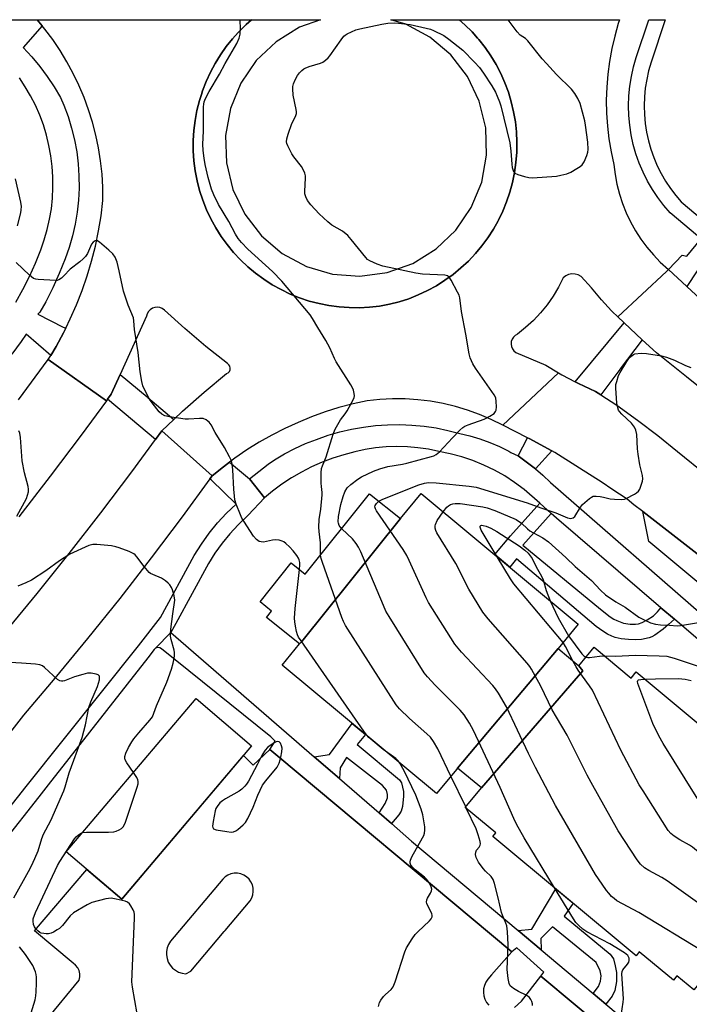
# Model space of a CAD drawing. Units: inches. Extents: x 1237770 to 1243770, y 565453 to 569453.
# Drawn here: x 1240611 to 1240834, y 569125 to 569453 of the extents above; entities that cross this region are included whole.
import ezdxf

# ---------------------------------------------------------------- set-up
doc = ezdxf.new("R2010")
doc.units = ezdxf.units.IN
doc.header["$MEASUREMENT"] = 0
for name, color, linetype in [('BLDG-Footprint', 5, 'Continuous'), ('TRANS-Non Street Sidewalk', 7, 'Continuous'), ('TRANS-Parking Lot', 4, 'Continuous'), ('TRANS-Road', 130, 'Continuous'), ('TRANS-Street Sidewalk', 7, 'Continuous'), ('Undefined', 1, 'Continuous')]:
    doc.layers.add(name, color=color, linetype=linetype)

msp = doc.modelspace()

# ---------------------------------------------------------------- linework, layer by layer
at = {"layer": 'BLDG-Footprint'}
for points, elevation in [([(1240738, 569286.95), (1240705.19, 569246.11), (1240704.45, 569245.24), (1240693.46, 569254.07), (1240695.15, 569256.17), (1240691.31, 569259.25), (1240701.7, 569272.18), (1240706.32, 569268.46), (1240727.78, 569295.17)], 571.83), ([(1240790.48, 569243.79), (1240757.03, 569203.98), (1240756.22, 569203.01), (1240749.98, 569195.51), (1240698.62, 569238.23), (1240704.45, 569245.24), (1240705.19, 569246.11), (1240738, 569286.95), (1240744.96, 569295.31), (1240797.19, 569251.86)], 531.97), ([(1240797.41, 569238.03), (1240798.7, 569236.36), (1240764.97, 569197.37), (1240757.03, 569203.98), (1240790.48, 569243.79)], 532.17), ([(1240764.97, 569197.37), (1240798.7, 569236.36), (1240797.41, 569238.03), (1240802.49, 569244.14), (1240814.79, 569233.91), (1240816.5, 569235.97), (1240862.42, 569197.77), (1240860.7, 569195.7), (1240872.45, 569185.93), (1240839.53, 569146.36), (1240845.2, 569141.65), (1240835.69, 569130.22), (1240830.02, 569134.93), (1240828.83, 569133.5), (1240817.5, 569142.92), (1240816.42, 569141.62), (1240768.78, 569181.25), (1240769.75, 569182.42), (1240759.57, 569190.88)], 534.51), ([(1240688.52, 569211.42), (1240645.28, 569160.45), (1240626.81, 569176.13), (1240670.05, 569227.09)], 524.51)]:
    msp.add_lwpolyline(points, close=True, dxfattribs=dict(at, elevation=elevation))
at = {"layer": 'TRANS-Non Street Sidewalk'}
for points in [[(1240788.17, 569288.65), (1240778.79, 569278.09), (1240804.55, 569256.8), (1240807.83, 569254.31), (1240808.99, 569253.55), (1240809.97, 569253.02), (1240812.29, 569252.2), (1240814.42, 569251.85), (1240816.24, 569251.78), (1240817.21, 569251.97), (1240818.47, 569252.38), (1240820.14, 569253.22), (1240822.18, 569254.57), (1240823.54, 569255.89), (1240824.71, 569257.31), (1240829.18, 569253.49), (1240827.24, 569251.67), (1240825.49, 569250.2), (1240822.65, 569248.19), (1240821.64, 569247.62), (1240820.77, 569247.27), (1240818.23, 569246.79), (1240816.29, 569246.58), (1240813.92, 569246.7), (1240811.51, 569246.97), (1240809.42, 569247.4), (1240808.32, 569247.83), (1240806.97, 569248.55), (1240805.41, 569249.54), (1240803.17, 569251.08), (1240776.6, 569273.54), (1240774.39, 569270.83), (1240769.45, 569274.94), (1240774.67, 569281.22), (1240784.35, 569292.03)], [(1240735, 569185.57), (1240730.93, 569189.09), (1240732.95, 569192.16), (1240733.74, 569194.12), (1240733.75, 569195.19), (1240733.42, 569196.62), (1240732.09, 569198.15), (1240720.06, 569207.49), (1240717.99, 569204.07), (1240717.77, 569200.48), (1240709.37, 569207.76), (1240714.4, 569208.47), (1240721.97, 569218.81), (1240726.35, 569215.16), (1240723.68, 569211.86), (1240737.75, 569200.04), (1240738.33, 569199.08), (1240739, 569196.18), (1240739.05, 569194.67), (1240738.76, 569191.19), (1240738.3, 569189.66), (1240737.53, 569188.44)], [(1240806.34, 569125.53), (1240802.15, 569129.05), (1240803.97, 569131.4), (1240804.64, 569133.13), (1240804.78, 569134.91), (1240804.45, 569136.58), (1240803.19, 569139.33), (1240788.57, 569151.24), (1240784.76, 569147.32), (1240784.83, 569143.58), (1240777.21, 569149.98), (1240781.73, 569150.41), (1240789.77, 569163.79), (1240795.45, 569159.07), (1240792.48, 569154.7), (1240807.84, 569142.17), (1240808.89, 569140.55), (1240809.5, 569138.28), (1240809.95, 569136.08), (1240809.96, 569133.05), (1240809.37, 569130.03), (1240808.51, 569128.14)]]:
    msp.add_lwpolyline(points, close=True, dxfattribs=at)
msp.add_lwpolyline([(1240807.6, 569115.72), (1240784.76, 569134.8), (1240785.74, 569136.17), (1240776.73, 569144.22), (1240775.12, 569142.86), (1240768.36, 569148.51), (1240697.18, 569208), (1240694.6, 569210.16), (1240696.39, 569212.93), (1240694.93, 569214.38), (1240658.54, 569243.65), (1240657.93, 569243.97), (1240657.24, 569244.04), (1240656.57, 569243.84), (1240661.67, 569249.04), (1240709.37, 569207.76), (1240717.77, 569200.48), (1240730.93, 569189.09), (1240735, 569185.57), (1240741.73, 569179.74), (1240777.21, 569149.98), (1240784.83, 569143.58), (1240802.15, 569129.05), (1240806.34, 569125.53), (1240834.53, 569101.88)], dxfattribs=at)
at = {"layer": 'TRANS-Parking Lot'}
msp.add_lwpolyline([(1241026.61, 569118.38), (1241015.38, 569118.03), (1240893.82, 569218.38), (1240820.64, 569279.33), (1240818.7, 569289.24), (1240907.06, 569220.54)], close=True, dxfattribs=at)
for points in [[(1240620.41, 569120.42, 0), (1240631.14, 569133.52, 0), (1240631.37, 569134.56, 0), (1240631.36, 569135.63, 0), (1240631.11, 569136.66, 0), (1240630.64, 569137.62, 0), (1240629.96, 569138.45, 0), (1240629.13, 569139.11, 0), (1240616.25, 569149.93, 0), (1240633.7, 569170.28, 0), (1240645.28, 569160.45, 0), (1240685.76, 569208.16, 0), (1240689.07, 569204.97, 0), (1240694.6, 569210.16, 0), (1240697.18, 569208, 0), (1240768.36, 569148.51, 0), (1240775.12, 569142.86, 0), (1240768.36, 569135.21, 0), (1240767.08, 569133.76, 0), (1240766.42, 569132.79, 0), (1240765.95, 569131.72, 0), (1240765.67, 569130.58, 0), (1240765.61, 569129.41, 0), (1240765.76, 569128.25, 0), (1240766.11, 569127.14, 0), (1240766.66, 569126.1, 0), (1240767.38, 569125.19, 0)], [(1240775.93, 569124.42, 0), (1240778.34, 569126.52, 0), (1240784.76, 569134.8, 0), (1240807.6, 569115.72, 0)]]:
    msp.add_polyline3d(points, dxfattribs=at)
msp.add_polyline3d([(1240678.89, 569167.03, 0), (1240661.51, 569146.43, 0), (1240660.87, 569145.39, 0), (1240660.43, 569144.26, 0), (1240660.19, 569143.06, 0), (1240660.18, 569141.85, 0), (1240660.38, 569140.64, 0), (1240660.79, 569139.5, 0), (1240661.41, 569138.45, 0), (1240662.2, 569137.52, 0), (1240663.14, 569136.75, 0), (1240664.21, 569136.16, 0), (1240665.36, 569135.78, 0), (1240666.57, 569135.6, 0), (1240668.27, 569136.45, 0), (1240679.37, 569149.64, 0), (1240679.66, 569149.98, 0), (1240687.98, 569159.87, 0), (1240688.54, 569160.82, 0), (1240688.9, 569161.86, 0), (1240689.06, 569162.95, 0), (1240689.01, 569164.05, 0), (1240688.75, 569165.13, 0), (1240688.29, 569166.13, 0), (1240687.65, 569167.03, 0), (1240686.85, 569167.79, 0), (1240685.93, 569168.38, 0), (1240684.91, 569168.79, 0), (1240683.82, 569169, 0), (1240682.72, 569169, 0), (1240681.64, 569168.8, 0), (1240680.62, 569168.38, 0), (1240679.69, 569167.79, 0)], close=True, dxfattribs=at)
at = {"layer": 'TRANS-Road'}
msp.add_lwpolyline([(1240688.52, 569452.79), (1240686.73, 569451.24), (1240684.37, 569448.91), (1240684.07, 569448.59), (1240682.15, 569446.45), (1240680.09, 569443.86), (1240678.2, 569441.14), (1240676.41, 569438.28), (1240674.81, 569435.32), (1240673.39, 569432.26), (1240672.17, 569429.12), (1240671.78, 569427.92), (1240671.14, 569425.91), (1240670.32, 569422.64), (1240669.7, 569419.33), (1240669.29, 569415.98), (1240669.09, 569412.62), (1240669.1, 569409.25), (1240669.32, 569405.88), (1240669.75, 569402.54), (1240670.38, 569399.23), (1240671.22, 569395.97), (1240672.27, 569392.76), (1240673.51, 569389.63), (1240674.94, 569386.58), (1240676.56, 569383.62), (1240678.36, 569380.77), (1240680.34, 569378.04), (1240682.48, 569375.44), (1240684.78, 569372.98), (1240687.23, 569370.66), (1240689.82, 569368.5), (1240692.54, 569366.51), (1240695.37, 569364.69), (1240698.32, 569363.05), (1240701.36, 569361.6), (1240704.48, 569360.33), (1240707.68, 569359.27), (1240710.94, 569358.41), (1240714.25, 569357.75), (1240717.59, 569357.3), (1240720.95, 569357.06), (1240724.32, 569357.03), (1240727.68, 569357.21), (1240731.03, 569357.6), (1240734.35, 569358.19), (1240737.62, 569358.99), (1240740.83, 569360.04), (1240743.97, 569361.29), (1240747.02, 569362.72), (1240749.98, 569364.35), (1240752.83, 569366.15), (1240755.57, 569368.13), (1240758.17, 569370.27), (1240760.64, 569372.57), (1240762.97, 569375.02), (1240765.13, 569377.6), (1240767.14, 569380.32), (1240768.97, 569383.16), (1240770.54, 569385.96), (1240770.62, 569386.1), (1240772.08, 569389.14), (1240773.36, 569392.26), (1240774.44, 569395.46), (1240775.32, 569398.72), (1240775.99, 569402.02), (1240776.46, 569405.36), (1240776.72, 569408.73), (1240776.78, 569412.1), (1240776.62, 569415.47), (1240776.26, 569418.83), (1240775.68, 569422.15), (1240774.91, 569425.44), (1240773.93, 569428.67), (1240772.75, 569431.83), (1240771.39, 569434.91), (1240769.83, 569437.91), (1240768.09, 569440.8), (1240766.17, 569443.58), (1240764.09, 569446.23), (1240763.68, 569446.69), (1240761.84, 569448.75), (1240759.44, 569451.13), (1240757.55, 569452.78), (1240810.95, 569452.78), (1240810.52, 569451.51), (1240809.32, 569447.37), (1240808.34, 569443.17), (1240807.56, 569438.92), (1240806.99, 569434.65), (1240806.64, 569430.35), (1240806.51, 569426.04), (1240806.58, 569421.73), (1240806.88, 569417.42), (1240807.38, 569413.14), (1240808.1, 569408.89), (1240809.03, 569404.68), (1240809.43, 569401.36), (1240810.05, 569398.08), (1240810.88, 569394.84), (1240811.91, 569391.67), (1240813.15, 569388.56), (1240814.58, 569385.55), (1240816.21, 569382.63), (1240818.02, 569379.83), (1240820.01, 569377.14), (1240822.17, 569374.59), (1240824.49, 569372.19), (1240827.16, 569369.75), (1240826.54, 569369.1), (1240810.4, 569353.96), (1240810.23, 569354.1), (1240808.57, 569355.65), (1240808.28, 569355.96), (1240804.92, 569359.69), (1240801.59, 569363.66), (1240798.1, 569367.47), (1240797.15, 569367.97), (1240796.11, 569368.24), (1240795.03, 569368.26), (1240793.98, 569368.05), (1240793.26, 569367.72), (1240793.01, 569367.6), (1240792.16, 569366.95), (1240790.59, 569363.84), (1240788.81, 569360.85), (1240786.81, 569358), (1240784.62, 569355.3), (1240782.24, 569352.77), (1240779.67, 569350.41), (1240776.95, 569348.25), (1240776.23, 569347.83), (1240775.63, 569347.25), (1240775.18, 569346.55), (1240774.91, 569345.76), (1240774.84, 569344.93), (1240774.97, 569344.1), (1240775.29, 569343.33), (1240775.79, 569342.66), (1240776.43, 569342.13), (1240786.39, 569337.93), (1240790.63, 569335.42), (1240772.06, 569318.01), (1240768.26, 569319.88), (1240764.37, 569321.54), (1240760.39, 569322.98), (1240756.33, 569324.19), (1240752.22, 569325.17), (1240748.05, 569325.92), (1240743.85, 569326.43), (1240739.63, 569326.71), (1240735.4, 569326.75), (1240731.17, 569326.55), (1240726.96, 569326.12), (1240722.24, 569325.07), (1240717.57, 569323.83), (1240712.97, 569322.39), (1240708.42, 569320.75), (1240703.95, 569318.92), (1240699.56, 569316.91), (1240695.26, 569314.71), (1240691.06, 569312.33), (1240686.96, 569309.78), (1240682.97, 569307.05), (1240681.1, 569305.65), (1240679.1, 569304.16), (1240675.36, 569301.11), (1240658.58, 569316.06), (1240662.68, 569319.93), (1240665.56, 569322.64), (1240672.74, 569329), (1240680.12, 569335.14), (1240680.67, 569335.4), (1240681.1, 569335.83), (1240681.36, 569336.38), (1240681.42, 569336.98), (1240681.28, 569337.58), (1240680.95, 569338.08), (1240680.47, 569338.46), (1240673.26, 569344.14), (1240666.27, 569350.09), (1240659.49, 569356.28), (1240658.8, 569356.79), (1240658, 569357.11), (1240657.16, 569357.23), (1240656.3, 569357.15), (1240655.49, 569356.86), (1240654.78, 569356.39), (1240654.19, 569355.76), (1240653.78, 569355.02), (1240653.55, 569354.19), (1240644.79, 569334.87), (1240641.79, 569328.27), (1240640.59, 569326.63), (1240640.18, 569326.06), (1240620.81, 569339.8), (1240621.66, 569341.21), (1240623.46, 569344.2), (1240625.92, 569348.7), (1240626.66, 569350.21), (1240628.19, 569353.31), (1240630.26, 569358.01), (1240632.13, 569362.79), (1240633.81, 569367.65), (1240635.27, 569372.57), (1240636.53, 569377.55), (1240637.58, 569382.57), (1240638.41, 569387.64), (1240639.03, 569392.73), (1240638.99, 569397.11), (1240638.73, 569401.49), (1240638.26, 569405.84), (1240637.58, 569410.17), (1240636.69, 569414.45), (1240635.59, 569418.69), (1240634.28, 569422.87), (1240632.78, 569426.98), (1240631.07, 569431.02), (1240629.17, 569434.96), (1240627.08, 569438.81), (1240624.8, 569442.55), (1240622.34, 569446.18), (1240619.71, 569449.68), (1240618.8, 569450.77), (1240617.12, 569452.8)], close=True, dxfattribs=at)
for points in [[(1240848.66, 569321.61), (1240833.19, 569334.02), (1240823.21, 569342), (1240818.49, 569346.4), (1240812.43, 569352.05), (1240810.23, 569354.1), (1240810.4, 569353.96), (1240826.54, 569369.1), (1240827.16, 569369.75), (1240833.32, 569364.1), (1240842.1, 569356.04)], [(1240611, 569326.42), (1240620.81, 569339.8), (1240640.18, 569326.06), (1240631.83, 569314.69), (1240621.53, 569301.05), (1240611.04, 569287.56)], [(1240907.06, 569220.54), (1240818.7, 569289.24), (1240815.72, 569291.55), (1240813.51, 569293.34), (1240808.38, 569296.73), (1240805.11, 569298.9), (1240797.55, 569303.74), (1240789.43, 569308.93), (1240788.37, 569309.5), (1240780.8, 569313.59), (1240780.31, 569313.83), (1240772.06, 569318.01), (1240790.63, 569335.42), (1240791.74, 569334.76), (1240796.17, 569332.42), (1240797.24, 569331.86), (1240802.87, 569329.24), (1240804.65, 569328.07), (1240809.97, 569324.59), (1240816.9, 569319.71), (1240823.65, 569314.58), (1240830.23, 569309.22), (1240849.94, 569293.25)], [(1240606.28, 569248.83), (1240617.14, 569262.02), (1240627.82, 569275.36), (1240638.32, 569288.85), (1240648.62, 569302.48), (1240656.53, 569313.27), (1240658.58, 569316.06), (1240675.36, 569301.11), (1240674.65, 569300.14), (1240665.4, 569287.53), (1240655.1, 569273.89), (1240644.61, 569260.4), (1240633.93, 569247.06), (1240623.06, 569233.87), (1240612.65, 569221.59), (1240541.89, 569130.71)]]:
    msp.add_lwpolyline(points, dxfattribs=at)
at = {"layer": 'TRANS-Street Sidewalk'}
for points in [[(1240757.55, 569452.78), (1240759.44, 569451.13), (1240761.84, 569448.75), (1240763.68, 569446.69), (1240764.09, 569446.23), (1240766.17, 569443.58), (1240768.09, 569440.8), (1240769.83, 569437.91), (1240771.39, 569434.91), (1240772.75, 569431.83), (1240773.93, 569428.67), (1240774.91, 569425.44), (1240775.68, 569422.15), (1240776.26, 569418.83), (1240776.62, 569415.47), (1240776.78, 569412.1), (1240776.72, 569408.73), (1240776.46, 569405.36), (1240775.99, 569402.02), (1240775.32, 569398.72), (1240774.44, 569395.46), (1240773.36, 569392.26), (1240772.08, 569389.14), (1240770.62, 569386.1), (1240770.54, 569385.96), (1240768.97, 569383.16), (1240767.14, 569380.32), (1240765.13, 569377.6), (1240762.97, 569375.02), (1240760.64, 569372.57), (1240758.17, 569370.27), (1240755.57, 569368.13), (1240752.83, 569366.15), (1240749.98, 569364.35), (1240747.02, 569362.72), (1240743.97, 569361.29), (1240740.83, 569360.04), (1240737.62, 569358.99), (1240734.35, 569358.19), (1240731.03, 569357.6), (1240727.68, 569357.21), (1240724.32, 569357.03), (1240720.95, 569357.06), (1240717.59, 569357.3), (1240714.25, 569357.75), (1240710.94, 569358.41), (1240707.68, 569359.27), (1240704.48, 569360.33), (1240701.36, 569361.6), (1240698.32, 569363.05), (1240695.37, 569364.69), (1240692.54, 569366.51), (1240689.82, 569368.5), (1240687.23, 569370.66), (1240684.78, 569372.98), (1240682.48, 569375.44), (1240680.34, 569378.04), (1240678.36, 569380.77), (1240676.56, 569383.62), (1240674.94, 569386.58), (1240673.51, 569389.63), (1240672.27, 569392.76), (1240671.22, 569395.97), (1240670.38, 569399.23), (1240669.75, 569402.54), (1240669.32, 569405.88), (1240669.1, 569409.25), (1240669.09, 569412.62), (1240669.29, 569415.98), (1240669.7, 569419.33), (1240670.32, 569422.64), (1240671.14, 569425.91), (1240671.78, 569427.92), (1240672.17, 569429.12), (1240673.39, 569432.26), (1240674.81, 569435.32), (1240676.41, 569438.28), (1240678.2, 569441.14), (1240680.09, 569443.86), (1240682.15, 569446.45), (1240684.07, 569448.59), (1240684.37, 569448.91), (1240686.73, 569451.24), (1240688.52, 569452.79), (1240711.42, 569452.79), (1240704.4, 569450.28), (1240696.65, 569445.49), (1240690.07, 569439.21), (1240684.94, 569431.69), (1240681.48, 569423.27), (1240679.85, 569414.31), (1240680.11, 569405.21), (1240682.27, 569396.37), (1240686.21, 569388.17), (1240691.78, 569380.96), (1240698.72, 569375.07), (1240706.73, 569370.75), (1240715.47, 569368.2), (1240724.54, 569367.51), (1240733.56, 569368.73), (1240742.14, 569371.79), (1240749.88, 569376.57), (1240756.46, 569382.86), (1240761.6, 569390.38), (1240765.05, 569398.8), (1240766.69, 569407.75), (1240766.42, 569416.85), (1240764.27, 569425.7), (1240760.32, 569433.9), (1240754.76, 569441.11), (1240747.82, 569447), (1240739.8, 569451.31), (1240734.78, 569452.79)], [(1240818.49, 569346.4), (1240811.14, 569336.67), (1240811.02, 569336.5), (1240804.65, 569328.07), (1240802.87, 569329.24), (1240797.24, 569331.86), (1240796.17, 569332.42), (1240812.43, 569352.05)], [(1240662.68, 569319.93), (1240658.58, 569316.06), (1240656.53, 569313.27), (1240640.59, 569326.63), (1240641.79, 569328.27), (1240644.79, 569334.87), (1240653.71, 569327.42), (1240654.03, 569327.15)], [(1240788.37, 569309.5), (1240782.91, 569303.47), (1240777.14, 569307.77), (1240780.31, 569313.83), (1240780.8, 569313.59)]]:
    msp.add_lwpolyline(points, close=True, dxfattribs=at)
for points in [[(1240836.84, 569380.93), (1240827.76, 569388.57), (1240825.63, 569391.04), (1240823.65, 569393.63), (1240821.84, 569396.34), (1240820.2, 569399.16), (1240818.75, 569402.07), (1240817.47, 569405.07), (1240816.39, 569408.15), (1240815.49, 569411.28), (1240814.8, 569414.47), (1240814.3, 569417.69), (1240814.01, 569420.94), (1240813.92, 569424.2), (1240814.03, 569427.46), (1240814.35, 569430.7), (1240814.87, 569433.92), (1240815.59, 569437.1), (1240816.5, 569440.23), (1240820.63, 569452.78), (1240826.09, 569452.78), (1240821.45, 569438.7), (1240820.61, 569435.8), (1240819.96, 569432.94), (1240819.49, 569430.04), (1240819.21, 569427.12), (1240819.11, 569424.18), (1240819.19, 569421.24), (1240819.45, 569418.32), (1240819.9, 569415.42), (1240820.52, 569412.55), (1240821.33, 569409.72), (1240822.3, 569406.95), (1240823.45, 569404.25), (1240824.77, 569401.62), (1240826.24, 569399.08), (1240827.88, 569396.64), (1240829.66, 569394.31), (1240831.41, 569392.27), (1240872.71, 569357.54)], [(1240836.76, 569369.32), (1240833.32, 569364.1), (1240827.16, 569369.75), (1240831.78, 569374.55), (1240833.28, 569374.15), (1240837.99, 569379.85)], [(1240851.15, 569234.68), (1240829.18, 569253.49), (1240824.71, 569257.31), (1240789.94, 569287.08), (1240788.17, 569288.65), (1240784.35, 569292.03), (1240779.16, 569296.63), (1240776.01, 569298.97), (1240772.72, 569301.1), (1240769.3, 569303.03), (1240765.76, 569304.73), (1240762.13, 569306.21), (1240758.4, 569307.46), (1240754.61, 569308.47), (1240750.76, 569309.24), (1240747.31, 569309.97), (1240743.83, 569310.49), (1240740.32, 569310.79), (1240736.8, 569310.88), (1240733.28, 569310.76), (1240729.77, 569310.42), (1240726.29, 569309.88), (1240722.85, 569309.12), (1240719.15, 569308.16), (1240715.51, 569307.01), (1240711.95, 569305.66), (1240708.46, 569304.11), (1240705.06, 569302.38), (1240701.76, 569300.46), (1240698.57, 569298.36), (1240695.5, 569296.09), (1240692.74, 569293.81), (1240687.83, 569300.18), (1240693.99, 569305.05), (1240696.1, 569306.45), (1240699.46, 569308.44), (1240702.92, 569310.24), (1240706.48, 569311.86), (1240710.11, 569313.28), (1240713.93, 569314.62), (1240717.81, 569315.75), (1240721.74, 569316.66), (1240725.72, 569317.37), (1240729.73, 569317.86), (1240733.77, 569318.14), (1240737.81, 569318.19), (1240741.85, 569318.03), (1240745.87, 569317.66), (1240749.87, 569317.06), (1240753.83, 569316.26), (1240757.74, 569315.24), (1240761.13, 569314.44), (1240764.47, 569313.45), (1240767.74, 569312.26), (1240770.94, 569310.88), (1240774.06, 569309.32), (1240774.7, 569308.95), (1240777.14, 569307.77), (1240782.91, 569303.47), (1240785.44, 569301.35), (1240787.98, 569298.96), (1240842.46, 569251.45)], [(1240569.33, 569142), (1240613.49, 569197.88), (1240650.83, 569244.58), (1240658.18, 569254.01), (1240669.44, 569274.7), (1240671.78, 569278.46), (1240674.35, 569282.07), (1240677.15, 569285.5), (1240680.17, 569288.74), (1240683.4, 569291.78), (1240675.01, 569299.8), (1240674.65, 569300.14), (1240675.36, 569301.11), (1240679.1, 569304.16), (1240681.1, 569305.65), (1240687.83, 569300.18), (1240692.74, 569293.81), (1240687.36, 569288.02), (1240684.05, 569284.89), (1240681.27, 569281.91), (1240678.69, 569278.75), (1240676.32, 569275.44), (1240674.16, 569271.95), (1240663.31, 569252.03), (1240661.67, 569249.04), (1240656.57, 569243.84), (1240656.04, 569243.41), (1240654.02, 569240.59), (1240620.86, 569198.42), (1240617.76, 569194.48), (1240581.98, 569149.2)]]:
    msp.add_lwpolyline(points, dxfattribs=at)
for points in [[(1240608.23, 569452.8, 0), (1240617.12, 569452.8, 0), (1240618.8, 569450.77, 0), (1240612.5, 569443.54, 0), (1240615.33, 569440.49, 0), (1240617.99, 569437.29, 0), (1240620.48, 569433.95, 0), (1240622.8, 569430.49, 0), (1240624.92, 569426.91, 0), (1240626.04, 569424.35, 0), (1240627.44, 569420.57, 0), (1240628.62, 569416.72, 0), (1240629.57, 569412.81, 0), (1240630.3, 569408.85, 0), (1240630.8, 569404.86, 0), (1240631.06, 569400.84, 0), (1240631.1, 569396.81, 0), (1240630.9, 569392.79, 0), (1240630.47, 569388.78, 0), (1240629.81, 569384.81, 0), (1240628.92, 569380.89, 0), (1240627.81, 569377.01, 0), (1240626.49, 569373.26, 0), (1240624.53, 569368.42, 0), (1240622.38, 569363.69, 0), (1240620.03, 569359.04, 0), (1240618.05, 569355.52, 0), (1240617.39, 569354.9, 0), (1240625.84, 569350.62, 0), (1240626.66, 569350.21, 0), (1240625.92, 569348.7, 0), (1240623.46, 569344.2, 0), (1240621.66, 569341.21, 0), (1240613.49, 569348.25, 0), (1240611.81, 569345.78, 0), (1240608.71, 569341.6, 0)], [(1240610.01, 569358.92, 0), (1240612.38, 569363.13, 0), (1240614.56, 569367.44, 0), (1240616.56, 569371.85, 0), (1240618.37, 569376.33, 0), (1240619.54, 569379.65, 0), (1240620.52, 569383.04, 0), (1240621.3, 569386.48, 0), (1240621.87, 569389.96, 0), (1240622.25, 569393.47, 0), (1240622.42, 569396.99, 0), (1240622.39, 569400.51, 0), (1240622.16, 569404.03, 0), (1240621.73, 569407.53, 0), (1240621.09, 569411, 0), (1240620.25, 569414.43, 0), (1240619.22, 569417.8, 0), (1240618, 569421.1, 0), (1240616.58, 569424.33, 0), (1240614.98, 569427.48, 0), (1240613.21, 569430.52, 0), (1240611.26, 569433.46, 0)]]:
    msp.add_polyline3d(points, dxfattribs=at)
at = {"layer": 'Undefined'}
for p, q in [((1240732.29, 569210.22, 526), (1240727.5, 569214.21, 526)), ((1240759.75, 569191.1, 528), (1240754.83, 569201.34, 528)), ((1240760.05, 569190.49, 528), (1240759.75, 569191.1, 528))]:
    msp.add_line(p, q, dxfattribs=at)
for points, elevation in [([(1240711.43, 569274.82), (1240711.39, 569278.85), (1240710.94, 569282.64), (1240710.86, 569284.1), (1240711, 569286.68), (1240711.51, 569290.07), (1240712.03, 569294.8), (1240712.01, 569295.63), (1240711.71, 569297.55), (1240711.62, 569298.69), (1240711.66, 569302.15), (1240711.78, 569303.57), (1240712.04, 569304.52), (1240712.89, 569306.34), (1240713.3, 569307.43), (1240715.69, 569314.98), (1240716.34, 569316.65), (1240718.11, 569319.77), (1240719.66, 569321.81), (1240720.3, 569322.78), (1240722.45, 569326.64), (1240722.63, 569327.16), (1240722.7, 569327.7), (1240722.62, 569328.52), (1240722.35, 569329.61), (1240721.96, 569330.68), (1240721.55, 569331.45), (1240716.59, 569339.09), (1240716.07, 569340.14), (1240714.54, 569343.65), (1240713.18, 569346.15), (1240710.52, 569350.48), (1240708.8, 569353.46), (1240707.98, 569354.64), (1240698.6, 569365.89), (1240695.41, 569369.13), (1240687.27, 569376.47), (1240685.09, 569378.7), (1240684.02, 569380.01), (1240683.13, 569381.53), (1240680.93, 569385.73), (1240677.5, 569391.4), (1240675.89, 569394.52), (1240675.21, 569396.47), (1240674.06, 569400.37), (1240673.04, 569404.61), (1240672.67, 569406.79), (1240672.4, 569409.36), (1240672.32, 569411.38), (1240672.45, 569415.72), (1240672.48, 569423.79), (1240672.56, 569424.68), (1240672.74, 569425.49), (1240673.19, 569426.56), (1240674.43, 569428.9), (1240677.87, 569434.69), (1240679.68, 569438.21), (1240683.58, 569444.92), (1240684.34, 569446.68), (1240684.7, 569447.98), (1240684.78, 569450.03), (1240684.7, 569452.4), (1240684.66, 569452.79)], 528), ([(1240718.47, 569283.58), (1240717.95, 569284.17), (1240717.67, 569284.64), (1240717.41, 569285.36), (1240717.33, 569285.9), (1240717.45, 569287.63), (1240718.14, 569291.59), (1240718.92, 569294.31), (1240719.52, 569295.87), (1240720.34, 569297.15), (1240721.54, 569298.27), (1240723.87, 569300.05), (1240725.12, 569300.8), (1240729.02, 569302.69), (1240731.15, 569303.52), (1240733.82, 569304.28), (1240738.73, 569305.08), (1240740.17, 569305.4), (1240748.31, 569307.56), (1240749.16, 569307.83), (1240749.95, 569308.2), (1240751.02, 569309.11), (1240755.33, 569313.81), (1240757.73, 569316.3), (1240758.78, 569317.26), (1240759.5, 569317.69), (1240760.54, 569318.13), (1240765.91, 569319.94), (1240767.72, 569320.94), (1240769.17, 569321.91), (1240769.69, 569322.5), (1240769.87, 569322.99), (1240769.96, 569324.12), (1240769.91, 569325.89), (1240769.71, 569327.03), (1240769.21, 569328.06), (1240762.98, 569336.97), (1240762.11, 569338.42), (1240761.27, 569340.34), (1240760.88, 569341.76), (1240759.83, 569348.24), (1240758.37, 569355.83), (1240757.79, 569360.36), (1240757.52, 569361.18), (1240757.01, 569362.25), (1240754.9, 569366.22), (1240754.27, 569367.17), (1240753.64, 569367.64), (1240752.84, 569367.83), (1240745.38, 569368.2), (1240743.17, 569368.5), (1240732.21, 569370.82), (1240730.25, 569371.5), (1240727.81, 569372.58), (1240727.1, 569373.07), (1240726.49, 569373.69), (1240721.67, 569379.7), (1240720.49, 569381), (1240718.73, 569382.47), (1240715.25, 569384.52), (1240713.89, 569385.55), (1240710.96, 569388.27), (1240708.18, 569391.27), (1240707.12, 569392.64), (1240706.51, 569393.87), (1240706.25, 569394.94), (1240706.23, 569395.81), (1240706.48, 569400.11), (1240706.44, 569400.93), (1240706.24, 569401.73), (1240705.66, 569402.99), (1240705.07, 569403.97), (1240702.51, 569407.2), (1240701.84, 569408.17), (1240700.51, 569410.83), (1240700.21, 569411.64), (1240700.1, 569412.19), (1240700.2, 569413.2), (1240700.68, 569414.77), (1240701.92, 569418.26), (1240703.06, 569420.6), (1240703.4, 569421.6), (1240703.45, 569422.12), (1240703.36, 569422.95), (1240702.29, 569427.69), (1240702.19, 569429.76), (1240702.25, 569430.64), (1240702.45, 569431.45), (1240702.99, 569432.75), (1240703.79, 569434.23), (1240704.46, 569435.1), (1240705.22, 569435.91), (1240705.83, 569436.44), (1240706.3, 569436.73), (1240707.64, 569437.25), (1240711.45, 569438.33), (1240712.18, 569438.69), (1240713.1, 569439.34), (1240713.95, 569440.08), (1240714.53, 569440.73), (1240718.28, 569446.13), (1240719.2, 569447.27), (1240719.62, 569447.64), (1240720.33, 569448.08), (1240723.15, 569449.4), (1240724.53, 569449.78), (1240731.85, 569451.27), (1240733.87, 569451.59), (1240735.95, 569451.77), (1240737.42, 569451.69), (1240741.24, 569451.25), (1240746.61, 569450), (1240748, 569449.6), (1240749.07, 569449.17), (1240752.45, 569447.52), (1240754.14, 569446.31), (1240758.8, 569442.62), (1240762.71, 569438.66), (1240764.29, 569436.94), (1240765.67, 569435.02), (1240768.47, 569430.84), (1240769.63, 569428.74), (1240770.25, 569427.41), (1240770.99, 569425.53), (1240771.4, 569424.16), (1240774.39, 569411.88), (1240774.79, 569409.09), (1240775.06, 569404.76), (1240775.21, 569403.62), (1240775.64, 569402.37), (1240776.12, 569401.8), (1240777.1, 569401.34), (1240779.34, 569400.67), (1240780.75, 569400.31), (1240781.91, 569400.2), (1240789.98, 569400.81), (1240791.42, 569401.06), (1240793.37, 569401.58), (1240794.68, 569402.14), (1240796.67, 569403.27), (1240797.86, 569404.03), (1240798.48, 569404.57), (1240799.1, 569405.53), (1240800.05, 569407.68), (1240800.42, 569408.78), (1240800.52, 569409.59), (1240800.33, 569412.08), (1240799.63, 569417.74), (1240799.39, 569419.16), (1240797.79, 569424.98), (1240797.07, 569426.55), (1240796.07, 569428.31), (1240794.97, 569429.66), (1240789.92, 569434.58), (1240786.57, 569438.27), (1240785.22, 569439.82), (1240780.44, 569445.78), (1240779.59, 569446.54), (1240777.89, 569447.67), (1240776.91, 569448.72), (1240773.82, 569452.78)], 530), ([(1240610.63, 569384.31), (1240611.69, 569388.54), (1240611.87, 569389.63), (1240611.91, 569390.71), (1240611.69, 569392.13), (1240609.94, 569399.85)], 526), ([(1240704.41, 569270), (1240704.55, 569271.52), (1240704.54, 569272.39), (1240704.36, 569273.22), (1240704.14, 569273.73), (1240703.53, 569274.66), (1240702.3, 569276.21), (1240701.12, 569277.49), (1240699.86, 569278.7), (1240699.19, 569279.21), (1240698.7, 569279.45), (1240697.66, 569279.72), (1240696.57, 569279.84), (1240695.47, 569279.81), (1240692.47, 569279.13), (1240691.7, 569279.16), (1240690.97, 569279.36), (1240690.08, 569280.01), (1240689.12, 569281.07), (1240685.89, 569286.06), (1240685.29, 569287.08), (1240684.78, 569288.16), (1240683.4, 569291.77), (1240682.97, 569293.19), (1240682.8, 569294.36), (1240682.62, 569296.75), (1240682.3, 569303.11), (1240682.05, 569305.04), (1240681.77, 569306.12), (1240681.16, 569307.45), (1240679.51, 569310.57), (1240676.34, 569315.6), (1240675, 569318.09), (1240674.38, 569318.98), (1240673.99, 569319.35), (1240673.33, 569319.8), (1240672.34, 569320.16), (1240671.22, 569320.22), (1240667.49, 569320.01), (1240666.35, 569320.02), (1240661.21, 569320.72), (1240659.58, 569321.13), (1240658.69, 569321.61), (1240657.78, 569322.45), (1240655.38, 569325.38), (1240654.56, 569326.59), (1240652.61, 569330.27), (1240652.31, 569331.09), (1240651.98, 569332.5), (1240651.44, 569335.67), (1240650.78, 569342.11), (1240649.51, 569349.79), (1240649.36, 569352.64), (1240649.19, 569353.7), (1240647.43, 569357.88), (1240645.93, 569362.59), (1240644.48, 569369.3), (1240643.76, 569372.2), (1240643.07, 569373.8), (1240642.28, 569375), (1240641.03, 569376.19), (1240637.93, 569378.86), (1240637.05, 569379.35), (1240636.83, 569379.38), (1240636.41, 569379.26), (1240635.79, 569378.82), (1240635.26, 569378.19), (1240634.87, 569377.44), (1240633.87, 569375.06), (1240633.19, 569374.11), (1240632.41, 569373.24), (1240631.34, 569372.29), (1240628.18, 569369.87), (1240626.07, 569367.61), (1240625.25, 569366.86), (1240624.36, 569366.3), (1240623.85, 569366.14), (1240623.3, 569366.08), (1240617.51, 569366.4), (1240616.67, 569366.53), (1240615.91, 569366.81), (1240614.63, 569367.82), (1240610.19, 569372.06)], 526), ([(1240730.85, 569292.7), (1240732.22, 569293.43), (1240744.14, 569298.18), (1240746, 569298.67), (1240747.34, 569298.89), (1240749.9, 569298.79), (1240760.92, 569297.75), (1240763.2, 569297.36), (1240780.18, 569292.12), (1240784.69, 569290.48), (1240789.77, 569288.82), (1240793.62, 569287.18), (1240794.17, 569287.02), (1240794.71, 569286.96), (1240795.44, 569287.14), (1240796.02, 569287.68), (1240797.9, 569290.72), (1240798.65, 569291.64), (1240800.9, 569293.62), (1240801.61, 569294.11), (1240802.12, 569294.34), (1240803.16, 569294.44), (1240804.52, 569294.31), (1240805.61, 569294.11), (1240807.83, 569293.53), (1240809.3, 569293.36), (1240811.68, 569293.3), (1240812.54, 569293.4), (1240813.08, 569293.58), (1240815.87, 569295.06), (1240816.59, 569295.52), (1240817.21, 569296.07), (1240817.64, 569296.75), (1240818.17, 569298.04), (1240818.59, 569299.37), (1240818.72, 569300.18), (1240818.59, 569301.26), (1240817.7, 569304.82), (1240817.11, 569308.33), (1240816.91, 569310.1), (1240816.63, 569314.89), (1240816.38, 569316.33), (1240815.91, 569317.29), (1240814.94, 569318.62), (1240811.69, 569321.7), (1240810.9, 569322.57), (1240810.62, 569323.03), (1240810.34, 569323.72), (1240810.03, 569325.33), (1240809.66, 569330.32), (1240809.73, 569331.46), (1240809.99, 569332.56), (1240810.6, 569334.46), (1240811.09, 569335.5), (1240813.4, 569339.2), (1240814.29, 569340.47), (1240815.07, 569341.21), (1240815.53, 569341.48), (1240816.06, 569341.66), (1240818.08, 569341.88), (1240819.85, 569341.8), (1240824.86, 569341.02), (1240826.55, 569340.61), (1240829.19, 569339.65), (1240832.85, 569337.83), (1240834.64, 569337.17)], 532), ([(1240610.41, 569287.76), (1240613.56, 569293.61), (1240613.97, 569294.72), (1240614.22, 569295.87), (1240614.26, 569296.73), (1240614.12, 569297.59), (1240612.95, 569302.14), (1240612.15, 569306.09), (1240611.65, 569313.93), (1240611.42, 569315.35), (1240611.1, 569316.1)], 524), ([(1240838.49, 569143.16), (1240817.35, 569156.01), (1240810.07, 569159.89), (1240809.12, 569160.58), (1240808.29, 569161.34), (1240807.31, 569162.37), (1240806.59, 569163.28), (1240803.91, 569167.13), (1240802.96, 569168.62), (1240789.62, 569191.5), (1240782.96, 569204.17), (1240780.63, 569208.85), (1240773.29, 569224.37), (1240770.67, 569228.87), (1240769.68, 569230.3), (1240768.73, 569231.41), (1240758.36, 569242.55), (1240756.14, 569245.15), (1240747.41, 569259.04), (1240746.57, 569260.61), (1240740.95, 569273.05), (1240740.17, 569274.64), (1240738.89, 569276.65), (1240730.11, 569289.49), (1240729.71, 569290.19), (1240729.54, 569290.88), (1240729.66, 569291.33), (1240730.1, 569291.98), (1240730.85, 569292.7)], 532), ([(1240841.56, 569155.95), (1240826.77, 569166.53), (1240825.02, 569167.62), (1240820.67, 569169.94), (1240819.22, 569170.87), (1240817.91, 569172.05), (1240816.79, 569173.43), (1240810.45, 569183.13), (1240801.46, 569199.22), (1240800.2, 569201.59), (1240793.53, 569214.96), (1240789.9, 569220.95), (1240788.52, 569223.38), (1240784.78, 569231.19), (1240781.65, 569236.89), (1240781.07, 569237.78), (1240780.17, 569238.89), (1240767.22, 569253.62), (1240765.49, 569255.81), (1240760.73, 569263.47), (1240756.46, 569272.02), (1240750.15, 569282.21), (1240749.77, 569283.01), (1240749.58, 569283.76), (1240749.54, 569284.51), (1240749.64, 569285.02), (1240750.29, 569286.25), (1240752.27, 569289.23)], 534), ([(1240752.27, 569289.23), (1240753.42, 569290.71), (1240753.99, 569291.18), (1240754.71, 569291.57), (1240755.47, 569291.86), (1240756.19, 569292), (1240757.9, 569291.95), (1240765.47, 569290.81), (1240766.91, 569290.5), (1240769.39, 569289.62), (1240776.5, 569286.62), (1240778.35, 569285.43), (1240780.29, 569283.48), (1240781.08, 569282.84), (1240782.06, 569282.26), (1240785.4, 569280.59), (1240787.3, 569279.24), (1240793.04, 569273.97), (1240796.13, 569271.02), (1240801.61, 569266.32), (1240804.55, 569263.13), (1240806.25, 569261.55), (1240809.73, 569259.26), (1240812.74, 569257.52), (1240817.38, 569254.11), (1240818.9, 569253.34), (1240821.27, 569252.33), (1240822.9, 569251.88), (1240824.56, 569251.61), (1240827.5, 569251.53), (1240830.07, 569251.33), (1240831.22, 569251.36), (1240838.47, 569252.56)], 534), ([(1240789.32, 569164.16), (1240779.19, 569180.77), (1240776.61, 569185.38), (1240775.72, 569187.25), (1240771.23, 569197.5), (1240762.32, 569216.48), (1240761.02, 569218.97), (1240759.23, 569221.65), (1240757.9, 569223.26), (1240749.57, 569231.56), (1240747.01, 569234.3), (1240745.94, 569235.69), (1240734.27, 569254.37), (1240733.21, 569256.16), (1240732.35, 569258.06), (1240724.85, 569275.87), (1240724.09, 569277.47), (1240723.3, 569278.66), (1240722.04, 569280.23), (1240718.47, 569283.58)], 530), ([(1240770.26, 569274.27), (1240764.89, 569283.14), (1240764.51, 569284.1), (1240764.53, 569284.36), (1240764.77, 569284.63), (1240765.09, 569284.71), (1240765.5, 569284.68), (1240766.51, 569284.39), (1240768.15, 569283.72), (1240770.15, 569282.68), (1240777.55, 569277.86), (1240779.44, 569276.43), (1240780.5, 569275.45), (1240781.22, 569274.6), (1240781.84, 569273.68), (1240783.19, 569270.93), (1240785, 569267.77), (1240785.49, 569266.52), (1240786.49, 569263.02), (1240787.89, 569259.6)], 536), ([(1240649.17, 569202.49), (1240647, 569205.73), (1240646.48, 569206.74), (1240646.37, 569207.27), (1240646.37, 569207.83), (1240646.62, 569208.9), (1240647.52, 569210.87), (1240648.64, 569212.76), (1240649.29, 569213.69), (1240650.95, 569215.73), (1240654.69, 569219.89), (1240655.51, 569221.06), (1240656.91, 569224.67), (1240660.26, 569232.5), (1240661.85, 569236.87), (1240662.37, 569238.88), (1240662.81, 569241.21), (1240662.83, 569242.36), (1240662.69, 569243.19), (1240661.76, 569246.74), (1240661.55, 569247.81), (1240661.49, 569248.64), (1240661.62, 569250.12), (1240662.28, 569255.28), (1240662.95, 569259.85), (1240662.76, 569261.29), (1240662.17, 569263.27), (1240661.84, 569264.01), (1240661.29, 569264.89), (1240660.74, 569265.48), (1240659.88, 569266.19), (1240658.48, 569267.11), (1240655.59, 569268.31), (1240654.87, 569268.72), (1240654.44, 569269.06), (1240652.77, 569270.96), (1240650.3, 569274.24), (1240649.72, 569274.88), (1240649.27, 569275.22), (1240647.72, 569275.96), (1240644.45, 569277.23), (1240643.35, 569277.58), (1240641.93, 569277.83), (1240637.04, 569278.36), (1240635.64, 569278.35), (1240634.35, 569278.02), (1240628.07, 569275.1), (1240624.59, 569272.9), (1240619.99, 569269.61), (1240615.24, 569266.51), (1240613.41, 569265.56), (1240610.68, 569264.47)], 524), ([(1240754.83, 569201.34), (1240750.45, 569210.43), (1240749.06, 569212.87), (1240748.01, 569214.22), (1240746.85, 569215.42), (1240741.09, 569220.5), (1240737.76, 569223.73), (1240736.59, 569225.03), (1240719.73, 569251.39), (1240719.03, 569252.7), (1240718.5, 569254.08), (1240712.12, 569272.3), (1240711.66, 569273.71), (1240711.43, 569274.82)], 528), ([(1240792.11, 569245.75), (1240775.74, 569265.21), (1240774.62, 569266.89), (1240770.26, 569274.27)], 536), ([(1240727.5, 569214.21), (1240726.71, 569215.07), (1240725.83, 569216.28), (1240704.98, 569246.32), (1240704.15, 569247.56), (1240703.74, 569248.34), (1240703.41, 569249.45), (1240703.08, 569251.18), (1240702.86, 569252.63), (1240702.81, 569253.8), (1240703.05, 569257.04), (1240704.41, 569270)], 526), ([(1240787.89, 569259.6), (1240790.47, 569253.97), (1240793.91, 569247.91)], 536), ([(1240793.91, 569247.91), (1240798.41, 569241.93), (1240799.19, 569241.14), (1240799.75, 569240.83)], 536), ([(1240795.43, 569239.68), (1240792.99, 569244.4), (1240792.11, 569245.75)], 536), ([(1240799.75, 569240.83), (1240800.36, 569240.7), (1240800.89, 569240.7), (1240804.23, 569241.16), (1240805.94, 569241.27)], 536), ([(1240805.94, 569241.27), (1240809.7, 569241.23), (1240816.16, 569241.48), (1240824.12, 569241.36), (1240826.68, 569241.18), (1240829.07, 569240.56), (1240837.36, 569237.73)], 536), ([(1240852.1, 569161.47), (1240846.34, 569168.24), (1240844.86, 569169.72), (1240835.2, 569177.72), (1240834.24, 569178.37), (1240831.01, 569180.15), (1240829.08, 569181.34), (1240828.03, 569182.21), (1240827.12, 569183.29), (1240818.73, 569196.38), (1240817.49, 569198.41), (1240811.4, 569209.91), (1240801.91, 569229.88), (1240800.97, 569231.38), (1240797.12, 569236.57), (1240796.5, 569237.6), (1240795.43, 569239.68)], 536), ([(1240858.68, 569169.38), (1240850.07, 569182.41), (1240848.83, 569184.08), (1240845.43, 569187.39), (1240843.89, 569188.77), (1240842.99, 569189.39), (1240838.72, 569191.93), (1240838.03, 569192.48), (1240837.44, 569193.12), (1240836.45, 569194.59), (1240825.42, 569212.17), (1240824.01, 569214.7), (1240821.95, 569218.8), (1240816.99, 569232.07), (1240816.91, 569232.79), (1240817.02, 569233.08), (1240817.28, 569233.28), (1240817.98, 569233.46), (1240819.4, 569233.56)], 538), ([(1240819.4, 569233.56), (1240822.89, 569233.69), (1240830.52, 569233.74), (1240831.62, 569233.71), (1240832.77, 569233.56), (1240834.79, 569233.08)], 538), ([(1240737.85, 569205.6), (1240737.22, 569206.44), (1240736.45, 569207.16), (1240732.29, 569210.22)], 526), ([(1240730.68, 569124.7), (1240731.11, 569126.09), (1240731.54, 569126.86), (1240732.43, 569128.03), (1240733.03, 569128.67), (1240734.95, 569130.35), (1240735.59, 569131.27), (1240736.22, 569132.92), (1240739.49, 569142.85), (1240740.06, 569144.21), (1240741.94, 569147.2), (1240742.96, 569148.63), (1240743.78, 569149.5), (1240747.66, 569153.2), (1240748.21, 569153.84), (1240748.57, 569154.53), (1240748.6, 569154.98), (1240748.45, 569155.69), (1240747.01, 569158.44), (1240746.82, 569158.94), (1240746.74, 569159.45), (1240746.83, 569160.19), (1240747.01, 569160.7), (1240748.05, 569162.45), (1240748.38, 569163.21), (1240748.45, 569163.71), (1240748.28, 569164.49), (1240747.64, 569165.77), (1240746.82, 569166.97), (1240745.98, 569167.77), (1240742.96, 569170.13), (1240742.12, 569170.88), (1240741.49, 569171.67), (1240741.28, 569172.34), (1240741.29, 569172.82), (1240741.42, 569173.37), (1240741.86, 569174.46), (1240745.38, 569180.79), (1240745.76, 569181.57), (1240746.01, 569182.34), (1240746.19, 569183.37), (1240746.17, 569184.46), (1240745.43, 569188.41), (1240744.91, 569190.38), (1240743.2, 569194.99), (1240739.27, 569203.07), (1240737.85, 569205.6)], 526), ([(1240632.24, 569182.53), (1240633.52, 569182.69), (1240640.89, 569182.66), (1240642.64, 569182.76), (1240643.45, 569182.99), (1240644.47, 569183.49), (1240645.18, 569183.94), (1240645.79, 569184.48), (1240646.22, 569185.19), (1240646.53, 569186), (1240650.45, 569197.67), (1240650.75, 569198.78), (1240650.8, 569199.58), (1240650.66, 569200.09), (1240650.27, 569200.84), (1240649.17, 569202.49)], 524), ([(1240781.98, 569125.06), (1240781.93, 569125.57), (1240781.69, 569126.33), (1240781.36, 569127.07), (1240780.93, 569127.73), (1240780.55, 569128.1), (1240779.86, 569128.53), (1240777.3, 569129.74), (1240775.59, 569130.76), (1240774.54, 569131.62), (1240774.16, 569132.32), (1240773.83, 569134.02), (1240773.53, 569136.97), (1240773.91, 569145.28), (1240773.68, 569149.6), (1240773.42, 569151.59), (1240773.14, 569152.42), (1240771.96, 569155.06), (1240771.61, 569156.02), (1240770.56, 569160.81), (1240769.33, 569165.59), (1240768.89, 569166.96), (1240768.24, 569167.99), (1240766.32, 569169.7), (1240765.56, 569170.56), (1240764.05, 569172.71), (1240763.21, 569174.21), (1240762.98, 569175.29), (1240763.06, 569176.06), (1240763.38, 569176.72), (1240764.18, 569177.75), (1240764.53, 569178.36), (1240764.62, 569178.82), (1240764.55, 569179.62), (1240763.93, 569181.83), (1240763.26, 569183.75), (1240760.05, 569190.49)], 528), ([(1240650.43, 569122.27), (1240648.82, 569131.19), (1240648.62, 569132.93), (1240649.57, 569154.14), (1240649.56, 569155.28), (1240649.41, 569156.1), (1240649.07, 569156.9), (1240648.36, 569158.17), (1240647.86, 569158.87), (1240647.24, 569159.39), (1240646.48, 569159.69), (1240643.41, 569160.42), (1240641.73, 569160.69), (1240640.86, 569160.65), (1240639.99, 569160.49), (1240635.36, 569159.27), (1240633.78, 569158.51), (1240629.25, 569155.82), (1240628.16, 569154.85), (1240625.55, 569151.67), (1240624.56, 569150.65), (1240623.85, 569150.16), (1240622.57, 569149.46), (1240621.78, 569149.1), (1240620.97, 569148.85), (1240620.16, 569148.83), (1240619.33, 569148.94), (1240618.52, 569149.14), (1240618.02, 569149.35), (1240617.34, 569149.88), (1240616.74, 569150.52), (1240616.23, 569151.24), (1240615.94, 569152), (1240615.8, 569153.06), (1240615.86, 569153.86), (1240616.56, 569155.95), (1240623.96, 569171.64), (1240624.68, 569172.9), (1240629.55, 569180.5), (1240630.09, 569181.12), (1240630.93, 569181.83), (1240631.62, 569182.28), (1240632.24, 569182.53)], 524), ([(1240811.46, 569121.78), (1240812.15, 569126.14), (1240812.24, 569127.31), (1240811.68, 569135.59), (1240811.81, 569136.41), (1240812.06, 569136.91), (1240813.52, 569138.76), (1240813.97, 569139.47), (1240814.12, 569139.98), (1240814.09, 569140.77), (1240813.93, 569141.27), (1240813.65, 569141.72), (1240812.52, 569142.61), (1240807.65, 569145.59), (1240799.99, 569149.52), (1240798.73, 569150.46), (1240797.38, 569151.65), (1240796.43, 569152.67), (1240795.61, 569153.85), (1240789.32, 569164.16)], 530)]:
    msp.add_lwpolyline(points, dxfattribs=dict(at, elevation=elevation))
at = {"layer": 'Undefined', "elevation": 524}
msp.add_lwpolyline([(1240697.16, 569212.86), (1240696.68, 569212.74), (1240696.19, 569212.5), (1240694.69, 569211.54), (1240693.75, 569210.81), (1240692.96, 569209.93), (1240691.99, 569208.42), (1240690.46, 569205.29), (1240687.45, 569199.63), (1240686.83, 569198.65), (1240686.29, 569198.01), (1240685.27, 569197.03), (1240684.36, 569196.35), (1240679.8, 569193.78), (1240678.83, 569193.15), (1240677.97, 569192.38), (1240677.04, 569191.26), (1240676.6, 569190.53), (1240676.33, 569189.72), (1240675.68, 569186.28), (1240675.49, 569184.64), (1240675.56, 569184.18), (1240675.8, 569183.84), (1240676.73, 569183.48), (1240680.23, 569182.87), (1240681.68, 569182.69), (1240682.49, 569182.76), (1240683.22, 569183.1), (1240683.91, 569183.6), (1240685.68, 569185.12), (1240686.47, 569185.95), (1240687.23, 569187.2), (1240689.07, 569190.94), (1240690.55, 569194.94), (1240692.17, 569198.3), (1240693.19, 569199.73), (1240696.97, 569204.32), (1240697.69, 569205.64), (1240698.05, 569206.71), (1240698.24, 569207.61), (1240698.54, 569209.39), (1240698.62, 569210.57), (1240698.49, 569211.37), (1240698.07, 569212.29), (1240697.62, 569212.76)], close=True, dxfattribs=at)
at = {"layer": 'Undefined'}
for points in [[(1240609.37, 569160.85, 522), (1240614.26, 569169.55, 522), (1240615.27, 569171.49, 522), (1240616.41, 569173.91, 522), (1240617.52, 569176.51, 522), (1240618.72, 569180.53, 522), (1240619.25, 569182, 522), (1240621.67, 569186.55, 522), (1240626.04, 569196.45, 522), (1240626.49, 569197.71, 522), (1240627.84, 569202.38, 522), (1240632.1, 569214.16, 522), (1240633.21, 569218.38, 522), (1240634.32, 569224.16, 522), (1240634.97, 569225.99, 522), (1240637.28, 569231.1, 522), (1240637.85, 569233.3, 522), (1240637.94, 569234.08, 522), (1240637.89, 569234.52, 522), (1240637.8, 569234.7, 522), (1240637.48, 569234.98, 522), (1240636.77, 569235.23, 522), (1240635.08, 569235.52, 522), (1240633.95, 569235.52, 522), (1240632.3, 569235.14, 522), (1240629.55, 569234.29, 522), (1240626.23, 569232.96, 522), (1240625.72, 569232.85, 522), (1240625.2, 569232.85, 522), (1240624.68, 569232.99, 522), (1240623.95, 569233.41, 522), (1240619.58, 569237.42, 522), (1240618.88, 569237.94, 522), (1240618, 569238.33, 522), (1240616.58, 569238.57, 522), (1240611.91, 569238.89, 522), (1240606.34, 569239.17, 522)], [(1240610.97, 569112.31, 522), (1240611.97, 569114.46, 522), (1240613.18, 569116.69, 522), (1240613.77, 569117.96, 522), (1240616.47, 569126.98, 522), (1240616.74, 569128.29, 522), (1240616.87, 569129.63, 522), (1240616.98, 569132.43, 522), (1240616.94, 569134.51, 522), (1240616.84, 569135.39, 522), (1240616.64, 569136.23, 522), (1240615.7, 569138.36, 522), (1240613.25, 569142.02, 522), (1240611.32, 569144.59, 522)]]:
    msp.add_polyline3d(points, dxfattribs=at)

doc.saveas('drawing.dxf')
